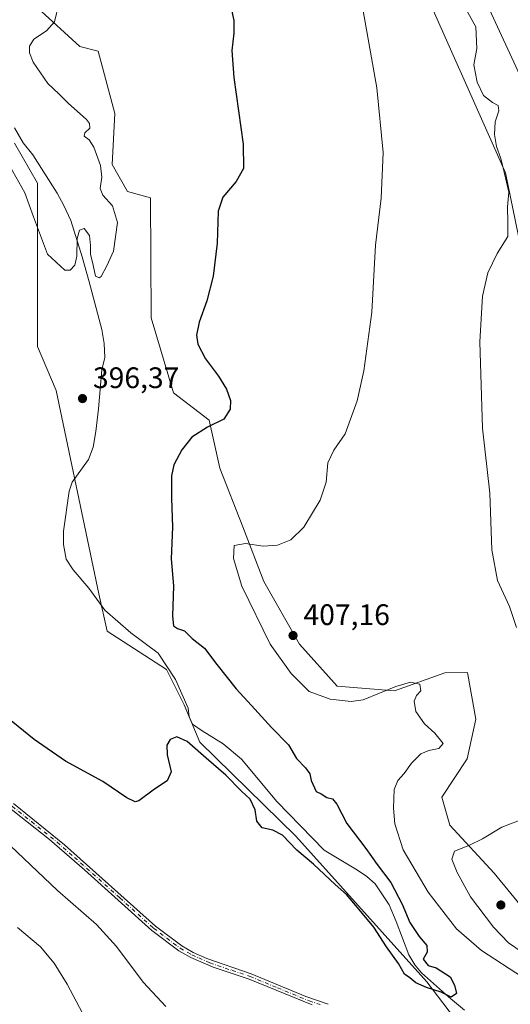
# Model space of a CAD drawing. Units: metres. Extents: x 587330 to 590786, y 4701220 to 4703577.
# Drawn here: x 590450 to 590616, y 4702450 to 4702782 of the extents above; entities that cross this region are included whole.
import ezdxf

# ---------------------------------------------------------------- set-up
doc = ezdxf.new("R2010")
doc.units = ezdxf.units.M
doc.header["$MEASUREMENT"] = 0
doc.linetypes.add('DGN Style 4', pattern=[2.6384748266838614, 1.318413404963828, -0.6592067024819142, 0.001648016756204785, -0.6592067024819142])
for name, color, linetype, lineweight in [('Corriente natural lineal', 142, 'Continuous', 13), ('Cultivos herbáceos CxS', 92, 'Continuous', 0), ('Curva de nivel maestra', 30, 'Continuous', 30), ('Curva de nivel normal', 30, 'Continuous', 0), ('Matorral CxS', 135, 'Continuous', 0), ('Pastizal CxS', 92, 'Continuous', 0), ('Pista no pavimentada Cxs', 111, 'Continuous', 0), ('Pista no pavimentada eje', 91, 'DGN Style 4', 0), ('Punto de cota en terreno', 7, 'Continuous', 0), ('Rótulo de punto de cota en terreno', 7, 'Continuous', 0), ('Vía pecuaria CxS', 92, 'Continuous', 13)]:
    doc.layers.add(name, color=color, linetype=linetype, lineweight=lineweight)
doc.styles.add('Style-Arial', font='txt')

# ---------------------------------------------------------------- blocks, each defined once
blk = doc.blocks.new('*U8')
at = {"layer": 'Matorral CxS', "color": 135, "linetype": 'Continuous', "lineweight": 0}
blk.add_polyline3d([(590697.7583, 4702800.990700001, 432.898000000001), (590703.3327000003, 4702762.272500001, 437.3972000000067), (590706.0636999998, 4702712.2589, 442.2627000000066), (590739.1864999998, 4702683.001499999, 441.2988999999943), (590742.7219000002, 4702644.797900001, 445.4995999999956), (590764.6447000002, 4702565.5591, 452.0553999999975), (590767.9682999998, 4702563.0899, 451.982799999998), (590771.051, 4702326.1051, 407.2370999999985), (590762.4429000001, 4702342.4497, 408.0249999999942), (590745.7855000002, 4702379.560699999, 409.1561999999976), (590758.9967, 4702384.929300001, 410.8542000000016), (590768.1438999996, 4702402.2783, 412.9541000000027), (590766.9253000002, 4702429.563100001, 416.7103000000061), (590750.5522999996, 4702453.3431, 417.0296999999992), (590743.3444999997, 4702463.984099999, 418.4942000000011), (590738.5248999996, 4702481.663100001, 421.0868000000046), (590709.8705000002, 4702515.973099999, 421.0910000000004), (590677.3828999996, 4702551.4691, 417.5467000000062), (590661.9713000003, 4702560.0263, 416.9236999999994), (590652.9013, 4702568.7213, 414.4030000000057), (590638.2912999997, 4702628.7433, 414.5697999999975), (590623.1149000004, 4702685.576900001, 413.2970999999961), (590613.9055000005, 4702730.4727, 410.3479999999981), (590583.2355000004, 4702799.671499999, 408.2878999999957)], dxfattribs=at)
blk = doc.blocks.new('*U10')
at = {"layer": 'Cultivos herbáceos CxS', "color": 92, "linetype": 'Continuous', "lineweight": 0}
blk.add_polyline3d([(590448.1741000004, 4702740.431299999, 393.4854999999953), (590455.9537000004, 4702726.987500001, 394.334600000002), (590455.9533000002, 4702671.8049, 397.0531999999948), (590462.3158999998, 4702656.946900001, 396.9818999999989), (590476.7078999998, 4702588.3849, 397.3870000000024), (590479.5170999998, 4702575.7421, 397.4453000000067), (590499.4634999996, 4702562.837300001, 397.6475000000065), (590504.8912000004, 4702551.9805, 397.7906999999978), (590505.4304999998, 4702550.900900001, 397.7991000000038), (590510.7763, 4702538.3135, 398.7700000000041), (590543.1818000004, 4702506.625700001, 399.2171999999992), (590587.3841000004, 4702457.4099, 399.962400000004), (590614.9672999998, 4702421.0667, 402.5081000000064)], dxfattribs=at)
blk = doc.blocks.new('5PATER')
at = {"layer": 'Punto de cota en terreno', "linetype": 'Continuous', "lineweight": 0}
h = blk.add_hatch(color=51, dxfattribs=at)
edge = h.paths.add_edge_path()
edge.add_ellipse((0, 0), major_axis=(-0.1095731443231308, -0.1110710700762829), ratio=0.9994222409660322, start_angle=0, end_angle=360)

msp = doc.modelspace()

# ---------------------------------------------------------------- linework, layer by layer
at = {"layer": 'Corriente natural lineal', "color": 142, "linetype": 'Continuous', "lineweight": 13}
msp.add_polyline3d([(590600.0900999998, 4702447.840100001, 400.6848999999929), (590594.6001000004, 4702452.360099999, 400.3931000000011), (590585.5201000003, 4702460.4101, 400.0945000000065), (590583.2801000001, 4702463.110099999, 399.8858000000037), (590581.2901, 4702466.540100001, 399.6735000000044), (590577.0401, 4702477.8301, 399.3309000000008), (590574.6901000004, 4702483.380100001, 399.5210999999982), (590569.9301000005, 4702490.540100001, 399.4674999999988), (590567.1300999997, 4702492.920100001, 399.2406000000047), (590563.9001000002, 4702495.0801, 399.3408999999957), (590552.6901000004, 4702501.890100001, 399.0537999999942), (590536.6901000004, 4702518.2401, 398.8068999999959), (590524.8300999999, 4702532.610099999, 398.1977000000043), (590518.6300999997, 4702537.790100001, 397.9226000000053), (590511.5701000001, 4702542.0801, 398.0400999999983), (590508.3300999999, 4702544.370100001, 397.9937000000064), (590507.1700999998, 4702546.9101, 397.8016999999964), (590506.7701000003, 4702549.7501, 397.7164000000048), (590502.6001000004, 4702559.440099999, 397.5840000000026), (590496.7100999998, 4702568.300100001, 397.7326999999932), (590487.4401000004, 4702575.2401, 397.7323000000033), (590478.6501000002, 4702582.9001, 397.3950000000041), (590473.3400999998, 4702590.2601, 397.3705999999947), (590468.0000999998, 4702596.420100001, 397.3962000000029), (590465.6401000004, 4702600.050100001, 397.3928000000014), (590464.7100999998, 4702605.0601, 397.4021000000066), (590464.7701000003, 4702609.5701, 397.4554999999964), (590466.6401000004, 4702623.0801, 397.3846000000049), (590467.6601, 4702626.090100001, 397.2299000000057), (590473.1801000005, 4702633.690099999, 396.9685000000027), (590474.7500999998, 4702637.9001, 396.9205999999977), (590475.7001, 4702643.200099999, 396.7627000000066), (590476.5800999999, 4702650.790100001, 396.6842000000034), (590477.7001, 4702664.030099999, 396.3806999999942), (590478.6700999998, 4702668.170100001, 396.2574000000022), (590478.5201000003, 4702672.8101, 396.0445999999938), (590477.6700999998, 4702677.590100001, 395.7692999999999), (590473.4501, 4702693.720100001, 395.623900000006), (590471.0701000001, 4702702.090100001, 395.1248000000051), (590467.2100999998, 4702714.350099999, 394.648000000001), (590464.8701, 4702719.4301, 394.4382999999943), (590462.6101000002, 4702723.5801, 394.4100999999937), (590454.3800999997, 4702736.5001, 393.7057000000059), (590451.1801000005, 4702740.630100001, 393.3705000000046), (590448.2301000003, 4702745.600099999, 393.2655999999988)], dxfattribs=at)
at = {"layer": 'Cultivos herbáceos CxS', "color": 92, "linetype": 'Continuous', "lineweight": 0}
for points in [[(590466.5651000004, 4702972.4847, 401.7356), (590474.3438999997, 4702965.409499999, 402.9704999999958), (590486.9846999999, 4702938.580499999, 405.1046000000061), (590504.7528999997, 4702894.661699999, 402.4621999999945), (590521.7253000002, 4702870.606699999, 402.7630000000063), (590537.2833000004, 4702862.116699999, 403.1775000000052), (590542.0005000001, 4702858.478700001, 402.8123999999953), (590556.1721000001, 4702848.624500001, 403.6854000000022), (590563.3790999996, 4702837.9845, 404.7850000000035), (590583.2355000004, 4702799.671499999, 408.2878999999957), (590613.9055000005, 4702730.4727, 410.3479999999981), (590623.1149000004, 4702685.576900001, 413.2970999999961), (590638.2912999997, 4702628.7433, 414.5697999999975), (590652.9013, 4702568.7213, 414.4030000000057), (590661.9713000003, 4702560.0263, 416.9236999999994), (590677.3828999996, 4702551.4691, 417.5467000000062), (590709.8705000002, 4702515.973099999, 421.0910000000004), (590738.5248999996, 4702481.663100001, 421.0868000000046), (590743.3444999997, 4702463.984099999, 418.4942000000011), (590750.5522999996, 4702453.3431, 417.0296999999992), (590766.9253000002, 4702429.563100001, 416.7103000000061), (590768.1438999996, 4702402.2783, 412.9541000000027), (590758.9967, 4702384.929300001, 410.8542000000016), (590745.7855000002, 4702379.560699999, 409.1561999999976)], [(590583.2355000004, 4702799.671499999, 408.2878999999957), (590613.9055000005, 4702730.4727, 410.3479999999981), (590623.1149000004, 4702685.576900001, 413.2970999999961), (590638.2912999997, 4702628.7433, 414.5697999999975), (590652.9013, 4702568.7213, 414.4030000000057), (590661.9713000003, 4702560.0263, 416.9236999999994), (590677.3828999996, 4702551.4691, 417.5467000000062), (590709.8705000002, 4702515.973099999, 421.0910000000004), (590738.5248999996, 4702481.663100001, 421.0868000000046), (590743.3444999997, 4702463.984099999, 418.4942000000011), (590750.5522999996, 4702453.3431, 417.0296999999992), (590766.9253000002, 4702429.563100001, 416.7103000000061)], [(590631.5790999997, 4702467.9013, 410.0239000000001), (590610.0784999998, 4702494.110300001, 410.7575999999972), (590595.1366999998, 4702510.2983, 409.2014999999956), (590592.3969000002, 4702519.7663, 408.1334999999963), (590601.0050999997, 4702532.657099999, 407.3101000000024), (590603.8901000004, 4702546.0579, 407.795499999993), (590601.1458999999, 4702561.151900001, 408.1968999999954), (590601.0142999999, 4702561.8749, 408.2483000000066), (590593.4033000004, 4702561.708900001, 407.5007000000041), (590576.4005000005, 4702555.622300001, 405.6157999999996), (590557.0815000003, 4702557.191500001, 406.8334000000032), (590544.3526999997, 4702571.341499999, 407.2970999999961), (590532.3299000004, 4702592.566500001, 406.1413999999932), (590525.2583, 4702610.9605, 404.304999999993), (590517.4795000004, 4702630.770300001, 402.2093000000023), (590513.9436999997, 4702647.042099999, 399.5660999999964), (590501.9209000003, 4702656.240300001, 398.6503999999986), (590494.3872999996, 4702681.5033, 398.3065999999963), (590494.1426999997, 4702722.0361, 397.5690999999933), (590486.3629000001, 4702724.158100001, 396.9435999999987), (590481.2229000004, 4702733.298900001, 396.0473999999958), (590482.1250999998, 4702750.468900001, 396.5126000000019), (590476.4634999996, 4702771.559900001, 396.5878999999986), (590470.2185000004, 4702773.074899999, 396.0913), (590455.9807000002, 4702786.1029, 394.1655000000028)], [(590455.9807000002, 4702786.1029, 394.1655000000028), (590470.2185000004, 4702773.074899999, 396.0913), (590476.4634999996, 4702771.559900001, 396.5878999999986), (590482.1250999998, 4702750.468900001, 396.5126000000019), (590481.2229000004, 4702733.298900001, 396.0473999999958), (590486.3629000001, 4702724.158100001, 396.9435999999987), (590494.1426999997, 4702722.0361, 397.5690999999933), (590494.3872999996, 4702681.5033, 398.3065999999963), (590501.9209000003, 4702656.240300001, 398.6503999999986), (590513.9436999997, 4702647.042099999, 399.5660999999964), (590517.4795000004, 4702630.770300001, 402.2093000000023), (590525.2583, 4702610.9605, 404.304999999993), (590532.3299000004, 4702592.566500001, 406.1413999999932), (590544.3526999997, 4702571.341499999, 407.2970999999961), (590557.0815000003, 4702557.191500001, 406.8334000000032), (590576.4005000005, 4702555.622300001, 405.6157999999996), (590593.4033000004, 4702561.708900001, 407.5007000000041), (590601.0142999999, 4702561.8749, 408.2483000000066), (590601.1458999999, 4702561.151900001, 408.1968999999954), (590603.8901000004, 4702546.0579, 407.795499999993), (590601.0050999997, 4702532.657099999, 407.3101000000024), (590592.3969000002, 4702519.7663, 408.1334999999963), (590595.1366999998, 4702510.2983, 409.2014999999956), (590610.0784999998, 4702494.110300001, 410.7575999999972), (590631.5790999997, 4702467.9013, 410.0239000000001)], [(590448.1741000004, 4702740.431299999, 393.4854999999953), (590455.9537000004, 4702726.987500001, 394.334600000002), (590455.9533000002, 4702671.8049, 397.0531999999948), (590462.3158999998, 4702656.946900001, 396.9818999999989), (590476.7078999998, 4702588.3849, 397.3870000000024), (590479.5170999998, 4702575.7421, 397.4453000000067), (590499.4634999996, 4702562.837300001, 397.6475000000065), (590504.8912000004, 4702551.9805, 397.7906999999978), (590505.4304999998, 4702550.900900001, 397.7991000000038), (590510.7763, 4702538.3135, 398.7700000000041), (590543.1818000004, 4702506.625700001, 399.2171999999992), (590587.3841000004, 4702457.4099, 399.962400000004), (590614.9672999998, 4702421.0667, 402.5081000000064)]]:
    msp.add_polyline3d(points, dxfattribs=at)
at = {"layer": 'Curva de nivel maestra', "color": 30, "linetype": 'Continuous', "lineweight": 30, "elevation": 400, "flags": 128}
msp.add_lwpolyline([(590521.1600000003, 4702786.470100001), (590522.25, 4702781.9001), (590522.2800000003, 4702777.6601), (590521.5199999996, 4702771.800100001), (590522.2300000004, 4702762.6601), (590525.4100000003, 4702740.130100001), (590525.4600000001, 4702731.950099999), (590523.0099999999, 4702727.5801), (590518.54, 4702722.300100001), (590516.9600000001, 4702717.5801), (590516.5599999996, 4702706.700099999), (590515.2599999999, 4702695.640100001), (590513.1600000003, 4702687.280099999), (590510.5800000001, 4702680.0101), (590509.5999999996, 4702675.640100001), (590510.0599999996, 4702672.610099999), (590512.6799999997, 4702667.6601), (590517.0700000003, 4702661.800100001), (590519.7400000002, 4702657.4801), (590521.0800000001, 4702653.6601), (590521.04, 4702650.720100001), (590518.8499999996, 4702647.3201), (590513.29, 4702644.5801), (590508.0999999996, 4702641.290100001), (590504.7199999997, 4702637.0101), (590502.04, 4702631.960100001), (590501.1600000003, 4702628.2401), (590501.2100000001, 4702620.610099999), (590501.5199999996, 4702610.920100001), (590501.0700000003, 4702600.140100001), (590501.8899999997, 4702591.100099999), (590501.5099999999, 4702580.860099999), (590501.8600000005, 4702577.540100001), (590503.1799999997, 4702576.700099999), (590505.54, 4702575.920100001), (590508.1399999997, 4702573.3201), (590512.3200000003, 4702570.0001), (590516.4800000004, 4702564.4901), (590522.9699999997, 4702556.360099999), (590528.2199999997, 4702550.7401), (590534.8799999999, 4702543.280099999), (590540.7199999997, 4702537.440099999), (590543.3300000001, 4702532.8101), (590546.4400000004, 4702529.620100001), (590547.8600000005, 4702527.600099999), (590548.29, 4702525.420100001), (590549.9500000002, 4702521.6601), (590551.6600000003, 4702520.920100001), (590553.5999999996, 4702519.5801), (590555.5099999999, 4702519.140100001), (590557.0300000003, 4702517.4301), (590560.2999999998, 4702510.9001), (590566.7300000004, 4702502.420100001), (590570.5599999996, 4702497.020099999), (590575.2000000002, 4702490.9001), (590579.0499999998, 4702483.640100001), (590581.6600000003, 4702477.420100001), (590584.7300000004, 4702472.770099999), (590587.3300000001, 4702469.670100001), (590587.4000000004, 4702467.4001), (590586.1600000003, 4702465.020099999), (590587.7699999996, 4702462.880100001), (590590.4600000001, 4702462.1601), (590595.1600000003, 4702459.0801), (590596.6299999999, 4702456.2401), (590597.4000000004, 4702453.5001), (590595.5499999998, 4702452.190099999), (590592.1399999997, 4702453.9801), (590587.2400000002, 4702455.470100001), (590583.6600000003, 4702457.110099999), (590581.6100000005, 4702458.780099999), (590579.7699999996, 4702459.960100001), (590577.7999999998, 4702463.6601), (590573.7100000001, 4702469.280099999), (590569.4900000002, 4702475.850099999), (590563.9100000003, 4702482.520099999), (590560.2199999997, 4702486.940099999), (590556.3799999999, 4702490.3201), (590549.0999999996, 4702497.120100001), (590543.4600000001, 4702501.8201), (590538.6200000001, 4702506.870100001), (590535.3700000001, 4702508.640100001), (590531.7999999998, 4702509.390100001), (590529.9500000002, 4702511.6601), (590529.4100000003, 4702515.4301), (590527.75, 4702519.090100001), (590524.7800000003, 4702521.790100001), (590519.5300000003, 4702527.210100001), (590512.9000000004, 4702532.9101), (590506.5199999996, 4702538.530099999), (590502.9500000002, 4702540.140100001), (590500.75, 4702539.220100001), (590499.5700000003, 4702537.290100001), (590499.6900000004, 4702534.0801), (590501.04, 4702528.290100001), (590499.75, 4702525.290100001), (590495.4500000002, 4702522.4001), (590490.2300000004, 4702518.5001), (590488.9199999999, 4702518.1601), (590486.1399999997, 4702519.4801), (590478.0300000003, 4702525.040100001), (590465.4500000002, 4702531.9301), (590454.8899999997, 4702539.1601), (590443.4500000002, 4702548.4801)], dxfattribs=at)
at = {"layer": 'Curva de nivel normal', "color": 30, "linetype": 'Continuous', "lineweight": 0, "flags": 128}
for points, elevation in [([(590617.6299999999, 4702576.9801), (590615.1799999997, 4702584.050100001), (590611.1699999999, 4702592.920100001), (590609.3200000003, 4702603.1801), (590608.6200000001, 4702622.3101), (590606.0999999996, 4702644.280099999), (590605.2100000001, 4702673.4001), (590606.0999999996, 4702688.8201), (590607.9199999999, 4702696.7601), (590611.1200000001, 4702703.2601), (590614.6799999997, 4702709.0101), (590614.7199999997, 4702713.670100001), (590614.5999999996, 4702719.0001), (590614.9699999997, 4702723.960100001), (590613.4000000004, 4702730.6601), (590612.2999999998, 4702735.340100001), (590610.8099999996, 4702739.340100001), (590610.1200000001, 4702743.420100001), (590610.4199999999, 4702747.710100001), (590611.6799999997, 4702751.350099999), (590611.4000000004, 4702753.170100001), (590609.4600000001, 4702754.170100001), (590606.4699999997, 4702756.540100001), (590604.3799999999, 4702761.120100001), (590603.25, 4702766.9101), (590604.2599999999, 4702772.450099999), (590603.8600000005, 4702779.7601), (590594.9199999999, 4702795.9901)], 410.0000000000001), ([(590619.5800000001, 4702459.040100001), (590605.8200000003, 4702468.0101), (590597.3499999996, 4702475.340100001), (590587.7599999999, 4702487.720100001), (590579.4000000004, 4702502.020099999), (590576.5, 4702510.700099999), (590576.0599999996, 4702516.030099999), (590576.2999999998, 4702522.360099999), (590577.5199999996, 4702525.360099999), (590579.7000000002, 4702527.690099999), (590582.1200000001, 4702531.2601), (590585.3600000005, 4702534.3301), (590588, 4702535.540100001), (590591.3600000005, 4702536.210100001), (590592.8399999999, 4702537.860099999), (590590.04, 4702541.370100001), (590586.5199999996, 4702544.540100001), (590583.6799999997, 4702548.700099999), (590583.0199999996, 4702552.170100001), (590583.8600000005, 4702554.0801), (590585.3399999999, 4702555.640100001), (590585, 4702557.8301), (590581.7999999998, 4702558.520099999), (590576.8600000005, 4702557.0701), (590565.8099999996, 4702552.5601), (590561.7599999999, 4702552.0801), (590554.6799999997, 4702552.8301), (590547.6799999997, 4702555.4001), (590541.5499999998, 4702561.460100001), (590534.4800000004, 4702571.360099999), (590524.8700000001, 4702591.0101), (590522.0899999999, 4702600.300100001), (590522.3200000003, 4702604.710100001), (590526.1600000003, 4702605.3101), (590532.1299999999, 4702604.5001), (590536.9500000002, 4702604.790100001), (590541.4600000001, 4702606.5601), (590545.7999999998, 4702610.850099999), (590551.3200000003, 4702620.020099999), (590553.3300000001, 4702626.020099999), (590553.9800000004, 4702632.5701), (590556.0099999999, 4702636.9001), (590559.7800000003, 4702642.340100001), (590563.8899999997, 4702653.5601), (590566.0999999996, 4702663.640100001), (590568.8300000001, 4702683.4901), (590570.0199999996, 4702706.020099999), (590571.9100000003, 4702721.9101), (590572.6600000003, 4702737.3301), (590570.4900000002, 4702759.1601), (590564.7100000001, 4702791.540100001)], 405), ([(590446.6699999999, 4702732.7401), (590451.6699999999, 4702723.770099999), (590454.6100000005, 4702715.670100001), (590459.3399999999, 4702702.9901), (590465.2000000002, 4702697.640100001), (590466.9699999997, 4702697.610099999), (590468.5499999998, 4702699.340100001), (590469.29, 4702702.340100001), (590469.3399999999, 4702708.340100001), (590470.1100000005, 4702711.1601), (590471.7599999999, 4702711.640100001), (590473.5199999996, 4702709.3201), (590473.9199999999, 4702705.9301), (590473.8200000003, 4702703.0601), (590474.7300000004, 4702699.2601), (590475.5899999999, 4702695.590100001), (590476.8300000001, 4702695.0001), (590477.5199999996, 4702695.4801), (590479.3399999999, 4702699.0601), (590481.5800000001, 4702703.9801), (590482.9299999997, 4702713.7401), (590481.2999999998, 4702719.3201), (590478.0700000003, 4702722.880100001), (590477.1699999999, 4702725.170100001), (590477.6799999997, 4702729.0001), (590477.2000000002, 4702732.9801), (590474.9500000002, 4702739.090100001), (590473.4299999997, 4702741.550100001), (590471.7100000001, 4702742.8201), (590471.9900000002, 4702743.9801), (590473.6100000005, 4702745.5001), (590473.5800000001, 4702747.170100001), (590472.5700000003, 4702748.5001), (590466.3600000005, 4702754.0101), (590463.1500000004, 4702757.0801), (590459.5, 4702760.610099999), (590454.5800000001, 4702767.840100001), (590453.2800000003, 4702771.0001), (590453.3200000003, 4702773.2501), (590454.7999999998, 4702775.530099999), (590459.0700000003, 4702778.360099999), (590461.6799999997, 4702781.390100001), (590463.2100000001, 4702787.460100001)], 395), ([(590619.5300000003, 4702467.440099999), (590614.9299999997, 4702470.600099999), (590609.8300000001, 4702475.860099999), (590602.1200000001, 4702486.1601), (590597.5800000001, 4702494.280099999), (590595.7800000003, 4702498.850099999), (590596.6900000004, 4702501.5101), (590601.5599999996, 4702503.390100001), (590606.1399999997, 4702505.6801), (590612.6399999997, 4702509.5701), (590620.9000000004, 4702512.800100001)], 410.0000000000001), ([(590444.6500000004, 4702505.420100001), (590462.7199999997, 4702488.2401), (590475.8600000005, 4702476.7401), (590482.6500000004, 4702469.350099999), (590491.6200000001, 4702457.3101), (590499.3399999999, 4702449.040100001)], 405), ([(590449.2599999999, 4702475.720100001), (590456.9900000002, 4702469.2301), (590461.6500000004, 4702463.770099999), (590465.9600000001, 4702456.640100001), (590473.1699999999, 4702443.020099999)], 410)]:
    msp.add_lwpolyline(points, dxfattribs=dict(at, elevation=elevation))
at = {"layer": 'Matorral CxS', "color": 135, "linetype": 'Continuous', "lineweight": 0}
msp.add_polyline3d([(590466.5651000004, 4702972.4847, 401.7356), (590474.3438999997, 4702965.409499999, 402.9704999999958), (590486.9846999999, 4702938.580499999, 405.1046000000061), (590504.7528999997, 4702894.661699999, 402.4621999999945), (590521.7253000002, 4702870.606699999, 402.7630000000063), (590537.2833000004, 4702862.116699999, 403.1775000000052), (590542.0005000001, 4702858.478700001, 402.8123999999953), (590556.1721000001, 4702848.624500001, 403.6854000000022), (590563.3790999996, 4702837.9845, 404.7850000000035), (590583.2355000004, 4702799.671499999, 408.2878999999957), (590613.9055000005, 4702730.4727, 410.3479999999981), (590623.1149000004, 4702685.576900001, 413.2970999999961), (590638.2912999997, 4702628.7433, 414.5697999999975), (590652.9013, 4702568.7213, 414.4030000000057), (590661.9713000003, 4702560.0263, 416.9236999999994), (590677.3828999996, 4702551.4691, 417.5467000000062), (590709.8705000002, 4702515.973099999, 421.0910000000004), (590738.5248999996, 4702481.663100001, 421.0868000000046), (590743.3444999997, 4702463.984099999, 418.4942000000011), (590750.5522999996, 4702453.3431, 417.0296999999992), (590766.9253000002, 4702429.563100001, 416.7103000000061), (590768.1438999996, 4702402.2783, 412.9541000000027), (590758.9967, 4702384.929300001, 410.8542000000016), (590745.7855000002, 4702379.560699999, 409.1561999999976)], dxfattribs=at)
at = {"layer": 'Pastizal CxS', "color": 92, "linetype": 'Continuous', "lineweight": 0}
for points in [[(590455.9807000002, 4702786.1029, 394.1655000000028), (590470.2185000004, 4702773.074899999, 396.0913), (590476.4634999996, 4702771.559900001, 396.5878999999986), (590482.1250999998, 4702750.468900001, 396.5126000000019), (590481.2229000004, 4702733.298900001, 396.0473999999958), (590486.3629000001, 4702724.158100001, 396.9435999999987), (590494.1426999997, 4702722.0361, 397.5690999999933), (590494.3872999996, 4702681.5033, 398.3065999999963), (590501.9209000003, 4702656.240300001, 398.6503999999986), (590513.9436999997, 4702647.042099999, 399.5660999999964), (590517.4795000004, 4702630.770300001, 402.2093000000023), (590525.2583, 4702610.9605, 404.304999999993), (590532.3299000004, 4702592.566500001, 406.1413999999932), (590544.3526999997, 4702571.341499999, 407.2970999999961), (590557.0815000003, 4702557.191500001, 406.8334000000032), (590576.4005000005, 4702555.622300001, 405.6157999999996), (590593.4033000004, 4702561.708900001, 407.5007000000041), (590601.0142999999, 4702561.8749, 408.2483000000066), (590601.1458999999, 4702561.151900001, 408.1968999999954), (590603.8901000004, 4702546.0579, 407.795499999993), (590601.0050999997, 4702532.657099999, 407.3101000000024), (590592.3969000002, 4702519.7663, 408.1334999999963), (590595.1366999998, 4702510.2983, 409.2014999999956), (590610.0784999998, 4702494.110300001, 410.7575999999972), (590631.5790999997, 4702467.9013, 410.0239000000001)], [(590455.9807000002, 4702786.1029, 394.1655000000028), (590470.2185000004, 4702773.074899999, 396.0913), (590476.4634999996, 4702771.559900001, 396.5878999999986), (590482.1250999998, 4702750.468900001, 396.5126000000019), (590481.2229000004, 4702733.298900001, 396.0473999999958), (590486.3629000001, 4702724.158100001, 396.9435999999987), (590494.1426999997, 4702722.0361, 397.5690999999933), (590494.3872999996, 4702681.5033, 398.3065999999963), (590501.9209000003, 4702656.240300001, 398.6503999999986), (590513.9436999997, 4702647.042099999, 399.5660999999964), (590517.4795000004, 4702630.770300001, 402.2093000000023), (590525.2583, 4702610.9605, 404.304999999993), (590532.3299000004, 4702592.566500001, 406.1413999999932), (590544.3526999997, 4702571.341499999, 407.2970999999961), (590557.0815000003, 4702557.191500001, 406.8334000000032), (590576.4005000005, 4702555.622300001, 405.6157999999996), (590593.4033000004, 4702561.708900001, 407.5007000000041), (590601.0142999999, 4702561.8749, 408.2483000000066), (590601.1458999999, 4702561.151900001, 408.1968999999954), (590603.8901000004, 4702546.0579, 407.795499999993), (590601.0050999997, 4702532.657099999, 407.3101000000024), (590592.3969000002, 4702519.7663, 408.1334999999963), (590595.1366999998, 4702510.2983, 409.2014999999956), (590610.0784999998, 4702494.110300001, 410.7575999999972), (590631.5790999997, 4702467.9013, 410.0239000000001)], [(590614.9672999998, 4702421.0667, 402.5081000000064), (590587.3841000004, 4702457.4099, 399.962400000004), (590543.1818000004, 4702506.625700001, 399.2171999999992), (590510.7763, 4702538.3135, 398.7700000000041), (590505.4304999998, 4702550.900900001, 397.7991000000038), (590504.8912000004, 4702551.9805, 397.7906999999978), (590499.4634999996, 4702562.837300001, 397.6475000000065), (590479.5170999998, 4702575.7421, 397.4453000000067), (590476.7078999998, 4702588.3849, 397.3870000000024), (590462.3158999998, 4702656.946900001, 396.9818999999989), (590455.9533000002, 4702671.8049, 397.0531999999948), (590455.9537000004, 4702726.987500001, 394.334600000002), (590448.1741000004, 4702740.431299999, 393.4854999999953)], [(590448.1741000004, 4702740.431299999, 393.4854999999953), (590455.9537000004, 4702726.987500001, 394.334600000002), (590455.9533000002, 4702671.8049, 397.0531999999948), (590462.3158999998, 4702656.946900001, 396.9818999999989), (590476.7078999998, 4702588.3849, 397.3870000000024), (590479.5170999998, 4702575.7421, 397.4453000000067), (590499.4634999996, 4702562.837300001, 397.6475000000065), (590504.8912000004, 4702551.9805, 397.7906999999978), (590505.4304999998, 4702550.900900001, 397.7991000000038), (590510.7763, 4702538.3135, 398.7700000000041), (590543.1818000004, 4702506.625700001, 399.2171999999992), (590587.3841000004, 4702457.4099, 399.962400000004), (590614.9672999998, 4702421.0667, 402.5081000000064)]]:
    msp.add_polyline3d(points, dxfattribs=at)
at = {"layer": 'Pista no pavimentada Cxs', "color": 111, "linetype": 'Continuous', "lineweight": 0}
for points in [[(590548.7001, 4702449.610099999, 402.6784999999945), (590527.3601000002, 4702458.350099999, 402.6630000000005), (590515.2600999996, 4702462.4001, 402.8368000000046), (590507.6801000005, 4702465.6501, 402.899900000004), (590503.6201, 4702467.9301, 402.8491000000067), (590494.5701000001, 4702474.7601, 402.8169000000053), (590471.8300999999, 4702495.210100001, 402.9484999999986), (590460.0800999999, 4702505.420100001, 403.1555999999982), (590442.7301000003, 4702519.120100001, 403.4869999999937)], [(590548.7001, 4702449.610099999, 402.6784999999945), (590527.3601000002, 4702458.350099999, 402.6630000000005), (590515.2600999996, 4702462.4001, 402.8368000000046), (590507.6801000005, 4702465.6501, 402.899900000004), (590503.6201, 4702467.9301, 402.8491000000067), (590494.5701000001, 4702474.7601, 402.8169000000053), (590471.8300999999, 4702495.210100001, 402.9484999999986), (590460.0800999999, 4702505.420100001, 403.1555999999982), (590442.7301000003, 4702519.120100001, 403.4869999999937)], [(590447.8601000002, 4702517.600099999, 403.0967999999993), (590465.1101000002, 4702503.6501, 402.7593999999954), (590495.7801000001, 4702476.2301, 402.5491999999941), (590504.6700999998, 4702469.540100001, 402.6285999999964), (590508.5301000001, 4702467.370100001, 402.7241000000067), (590513.0900999998, 4702465.3101, 402.7195999999968), (590528.0301000001, 4702460.1501, 402.6518000000069), (590546.4901000002, 4702452.460100001, 402.6817000000011), (590554.0900999998, 4702449.8301, 402.716499999995)], [(590447.8601000002, 4702517.600099999, 403.0967999999993), (590465.1101000002, 4702503.6501, 402.7593999999954), (590495.7801000001, 4702476.2301, 402.5491999999941), (590504.6700999998, 4702469.540100001, 402.6285999999964), (590508.5301000001, 4702467.370100001, 402.7241000000067), (590513.0900999998, 4702465.3101, 402.7195999999968), (590528.0301000001, 4702460.1501, 402.6518000000069), (590546.4901000002, 4702452.460100001, 402.6817000000011), (590554.0900999998, 4702449.8301, 402.716499999995)]]:
    msp.add_polyline3d(points, dxfattribs=at)
at = {"layer": 'Pista no pavimentada eje', "color": 91, "linetype": 'DGN Style 4', "lineweight": 0}
msp.add_polyline3d([(590445.2950999998, 4702518.360099999, 403.295299999998), (590453.9700999996, 4702511.5101, 403.1058000000049), (590462.5950999996, 4702504.5351, 402.9282999999996), (590468.4700999996, 4702499.4301, 402.8445000000065), (590483.8051000005, 4702485.720100001, 402.6900000000023), (590495.1750999996, 4702475.495100001, 402.680600000007), (590499.6201, 4702472.1501, 402.6496999999945), (590504.1451000003, 4702468.735099999, 402.7400999999954), (590508.1051000003, 4702466.5101, 402.8099999999977), (590510.3850999996, 4702465.4801, 402.8141000000033), (590514.1750999996, 4702463.8551, 402.7724000000017), (590521.6451000003, 4702461.2751, 402.734500000006), (590527.6951000001, 4702459.2501, 402.6575000000012), (590536.9250999996, 4702455.405099999, 402.6187000000064), (590547.5950999996, 4702451.0351, 402.6817000000011), (590551.3951000003, 4702449.720100001, 402.6923999999999)], dxfattribs=at)
at = {"layer": 'Vía pecuaria CxS', "color": 92, "linetype": 'Continuous', "lineweight": 13}
for points in [[(590759.1730000004, 4702440.306, 416.6805000000023), (590750.2319999998, 4702463.948999999, 418.0923999999941), (590736.5779999997, 4702488.040999999, 421.8598000000056), (590708.659, 4702534.057, 423.8450000000012), (590684.1210000003, 4702584.562000001, 419.9272000000056), (590666.8279999997, 4702635.797, 420.6728000000003), (590647.8430000005, 4702690.058, 419.0244999999995), (590621.443, 4702757.563999999, 412.6034000000073), (590605.8339999998, 4702791.569900001, 411.6434000000008)], [(590771.5423999997, 4702288.330800001, 405.1520000000019), (590767.591, 4702292.655999999, 405.1214000000036), (590761.4780000001, 4702303.504000001, 405.1215999999986), (590754.5899999999, 4702315.357999999, 405.2366000000038), (590752.4970000006, 4702330.449999999, 405.9692000000068), (590752.0650000004, 4702344.927999999, 407.4355000000069), (590753.4440000001, 4702357.142999999, 408.0809000000008), (590751.8770000003, 4702360.426000001, 408.0645999999979), (590755.1179999998, 4702376.347999999, 409.9961999999941), (590761.3459999999, 4702387.354, 411.131899999993), (590762.2690000003, 4702395.116000001, 411.7017000000051), (590763.3770000003, 4702408.596999999, 413.1631999999955), (590762.4299999997, 4702423.704, 414.8653999999952), (590759.1730000004, 4702440.306, 416.6805000000023), (590750.2319999998, 4702463.948999999, 418.0923999999941), (590736.5779999997, 4702488.040999999, 421.8598000000056), (590708.659, 4702534.057, 423.8450000000012), (590684.1210000003, 4702584.562000001, 419.9272000000056), (590666.8279999997, 4702635.797, 420.6728000000003), (590647.8430000005, 4702690.058, 419.0244999999995), (590621.443, 4702757.563999999, 412.6034000000073), (590605.8339999998, 4702791.569900001, 411.6434000000008)]]:
    msp.add_polyline3d(points, dxfattribs=at)

# ---------------------------------------------------------------- block references
at = {"layer": 'Cultivos herbáceos CxS', "color": 92, "linetype": 'Continuous', "lineweight": 0}
msp.add_blockref('*U10', (0, 0), dxfattribs=at)
at = {"layer": 'Matorral CxS', "color": 135, "linetype": 'Continuous', "lineweight": 0}
msp.add_blockref('*U8', (0, 0), dxfattribs=at)
at = {"layer": 'Punto de cota en terreno', "color": 7, "linetype": 'Continuous', "lineweight": 0, "xscale": 10, "yscale": 10, "zscale": 10}
for p in [(590471.1699999999, 4702654.279999999, 396.3699999999953), (590542.2000000002, 4702574.310000001, 407.1600000000035), (590612.3200000003, 4702483.359999999, 411.0599999999977)]:
    msp.add_blockref('5PATER', p, dxfattribs=at)

# ---------------------------------------------------------------- texts
at = {"layer": 'Rótulo de punto de cota en terreno', "color": 7, "linetype": 'Continuous', "lineweight": 0, "style": 'Style-Arial'}
for s, p in [('396,37', (590474.6978000002, 4702657.807800001)), ('407,16', (590545.7278000005, 4702577.8378))]:
    msp.add_text(s, height=7.000000000000002, dxfattribs=at).set_placement(p)

doc.saveas('drawing.dxf')
